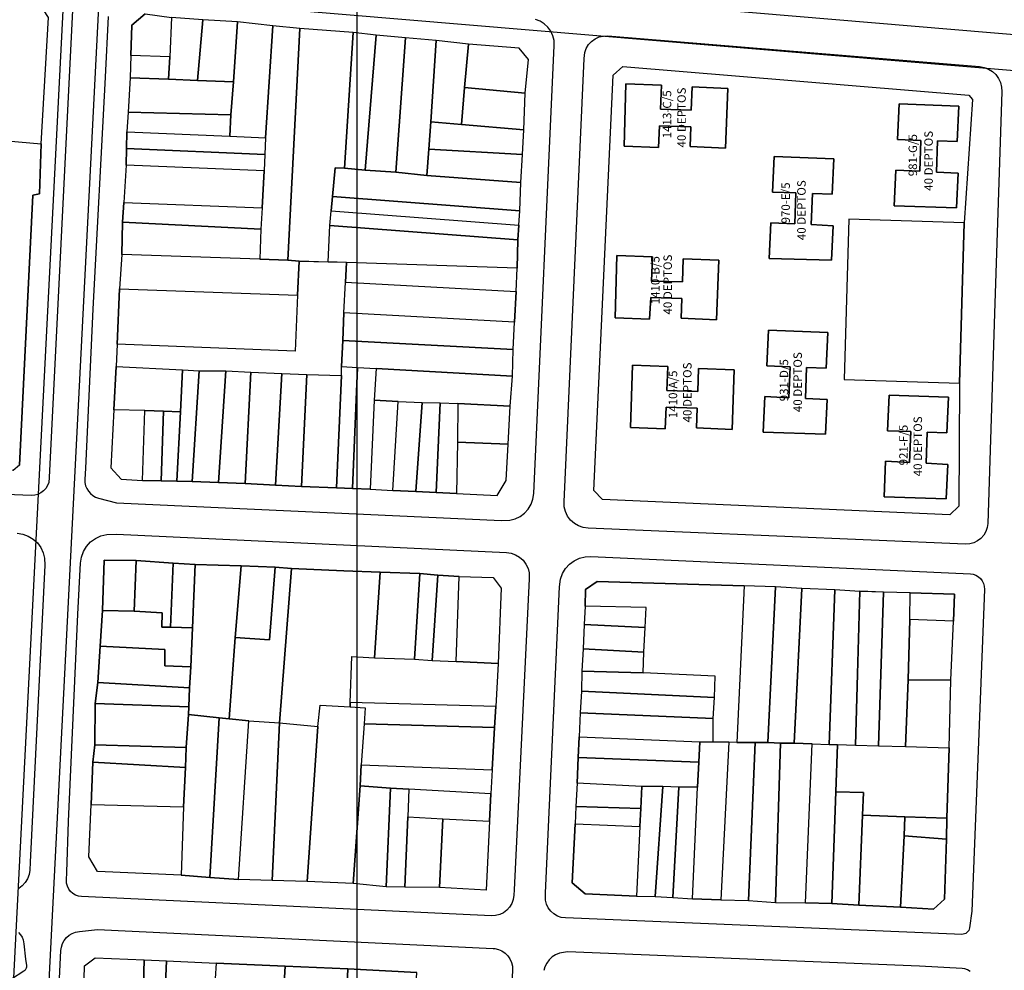
# Model space of a CAD drawing. Extents: x 360275 to 392392, y 7748301 to 7762241.
# Drawn here: x 380756 to 380977, y 7758382 to 7758595 of the extents above; entities that cross this region are included whole.
import ezdxf
from ezdxf.enums import TextEntityAlignment as Align

# ---------------------------------------------------------------- set-up
doc = ezdxf.new("R2010")
doc.units = 0
doc.header["$MEASUREMENT"] = 0
doc.layers.get('Defpoints').update_dxf_attribs({"linetype": 'CONTINUOUS'})
for name, color, linetype in [('CUADRICULA', 7, 'CONTINUOUS'), ('EDIFICIO_IQUIQUE', 7, 'CONTINUOUS'), ('LINEA_OFICIAL_IQUIQUE', 2, 'CONTINUOUS'), ('NOHABITACIONALES_IQUIQUE', 3, 'CONTINUOUS'), ('PREDIOS_IQUIQUE', 4, 'CONTINUOUS'), ('SOLERA_CERRADA_IQUIQUE', 7, 'CONTINUOUS')]:
    doc.layers.add(name, color=color, linetype=linetype)
doc.styles.get("Standard").update_dxf_attribs({"font": 'txt', "bigfont": 'bigfont.shx'})

msp = doc.modelspace()

# ---------------------------------------------------------------- linework, layer by layer
at = {"layer": 'CUADRICULA', "color": 8, "linetype": 'Continuous'}
msp.add_line((380831.54, 7762090.7), (380831.54, 7756090.7), dxfattribs=at)
at = {"layer": 'Defpoints'}
for points in [[(379698.4, 7758699.07), (379707.02, 7758872.37), (379714.29, 7759009.36), (380026.94, 7758994.22), (380054.1, 7759293.28), (380197.92, 7759283.48), (380211.01, 7759486.13), (380146.9, 7759490.69), (380152.62, 7759559.14), (380056.97, 7759569.03), (380070.6, 7759761.78), (380404.44, 7759739.41), (380418.29, 7759738.48), (381118.48, 7759691.56), (381078.06, 7758583.06), (381035.84, 7758586.84), (380778.83, 7758608.49), (380767.25, 7758609.46), (380688.47, 7758616.1), (380414.49, 7758639.19), (380055.78, 7758668.45), (379698.4, 7758699.06)], [(380405.96, 7757838.14), (380412.05, 7757977.57), (380741.73, 7757972.21), (380773.86, 7758600.88), (381035.15, 7758578.87), (381081.55, 7758574.72), (381132.58, 7758570.15), (381501.91, 7758540.7), (381498.61, 7758463.24), (381289.64, 7758469.89), (381286.59, 7758373.9), (381176.38, 7758378.52), (381168.9, 7758172.2), (381063.26, 7758177.74), (381060.8, 7758084.47), (380956.71, 7758088.6), (380949.03, 7757876.73), (380728.91, 7757878.05), (380726.72, 7757829.78), (380511.4, 7757836.08), (380405.96, 7757838.14)]]:
    msp.add_lwpolyline(points, dxfattribs=at)
msp.add_lwpolyline([(379696.14, 7758095.4, 0.059149), (379683.72, 7758132.54, -0.053058), (379679.56, 7758175.41), (379688.82, 7758443.61), (379693.08, 7758566.98), (379697.79, 7758684.61), (379698.06, 7758690.93), (380055.11, 7758660.47), (380413.83, 7758631.22), (380687.8, 7758608.12, 0.00002), (380687.8, 7758608.12), (380765.88, 7758601.55), (380734.14, 7757980.34)], format="xyb", dxfattribs=at)
at = {"layer": 'EDIFICIO_IQUIQUE'}
for points in [[(380899.58, 7758574.92), (380906.51, 7758574.69), (380906.68, 7758579.91), (380914.67, 7758579.56), (380914.2, 7758566.23), (380906.25, 7758566.58), (380906.39, 7758570.99), (380899.41, 7758571.22), (380899.17, 7758566.33), (380891.44, 7758566.68), (380891.85, 7758580.65), (380899.84, 7758580.29)], [(380957.75, 7758561.02), (380957.99, 7758567.95), (380952.77, 7758568.13), (380953.14, 7758576.12), (380966.46, 7758575.62), (380966.11, 7758567.67), (380961.69, 7758567.82), (380961.45, 7758560.84), (380966.33, 7758560.59), (380965.98, 7758552.86), (380952, 7758553.29), (380952.38, 7758561.29)], [(380929.71, 7758549.24), (380929.95, 7758556.17), (380924.73, 7758556.35), (380925.11, 7758564.34), (380938.43, 7758563.84), (380938.07, 7758555.89), (380933.66, 7758556.04), (380933.41, 7758549.06), (380938.3, 7758548.81), (380937.94, 7758541.08), (380923.97, 7758541.51), (380924.34, 7758549.5)], [(380897.58, 7758536.43), (380904.51, 7758536.21), (380904.68, 7758541.43), (380912.68, 7758541.07), (380912.2, 7758527.75), (380904.25, 7758528.09), (380904.39, 7758532.5), (380897.41, 7758532.73), (380897.17, 7758527.85), (380889.44, 7758528.19), (380889.85, 7758542.16), (380897.84, 7758541.81)], [(380928.4, 7758510.28), (380928.64, 7758517.21), (380923.42, 7758517.39), (380923.79, 7758525.38), (380937.12, 7758524.88), (380936.76, 7758516.93), (380932.34, 7758517.08), (380932.1, 7758510.09), (380936.99, 7758509.85), (380936.63, 7758502.12), (380922.66, 7758502.55), (380923.03, 7758510.54)], [(380901.04, 7758511.87), (380907.97, 7758511.64), (380908.14, 7758516.86), (380916.13, 7758516.51), (380915.66, 7758503.18), (380907.7, 7758503.52), (380907.85, 7758507.94), (380900.86, 7758508.17), (380900.63, 7758503.28), (380892.9, 7758503.63), (380893.3, 7758517.6), (380901.29, 7758517.24)], [(380955.45, 7758495.76), (380955.69, 7758502.69), (380950.47, 7758502.87), (380950.84, 7758510.87), (380964.17, 7758510.37), (380963.81, 7758502.41), (380959.39, 7758502.57), (380959.15, 7758495.58), (380964.04, 7758495.34), (380963.68, 7758487.61), (380949.71, 7758488.04), (380950.08, 7758496.03)]]:
    msp.add_lwpolyline(points, close=True, dxfattribs=at)
at = {"layer": 'LINEA_OFICIAL_IQUIQUE'}
for points in [[(380755.9, 7758495.19), (380758.9, 7758555.69), (380760.4, 7758555.99), (380760.8, 7758567.19), (380762.4, 7758595.49), (380761.3, 7758597.19), (380759, 7758597.79), (380747.7, 7758598.69)], [(380784.1, 7758596.29), (380781.1, 7758593.79), (380780.9, 7758586.99), (380780.7, 7758581.99), (380780.3, 7758574.29), (380780, 7758569.89), (380779.9, 7758566.14), (380779.8, 7758562.39), (380779.3, 7758553.99), (380779, 7758549.59), (380778.9, 7758542.39), (380778.31, 7758534.69), (380778.31, 7758534.69), (380777.8, 7758522.28), (380777.6, 7758517.29), (380777.1, 7758507.59), (380776.4, 7758494.59), (380778.7, 7758491.99), (380783.5, 7758491.69), (380787.71, 7758491.63), (380791.2, 7758491.59), (380794.6, 7758491.49), (380800.5, 7758491.29), (380806.5, 7758491.09), (380813.31, 7758490.67), (380819.11, 7758490.39), (380826.97, 7758490.06), (380830.57, 7758489.93), (380834.5, 7758489.79), (380839.62, 7758489.52), (380844.73, 7758489.26), (380849.32, 7758489.02), (380853.9, 7758488.79), (380863, 7758488.39), (380865, 7758491.69), (380865.5, 7758499.89), (380865.9, 7758508.39), (380866.4, 7758515.09), (380866.6, 7758521.09), (380866.9, 7758527.19), (380867.25, 7758534.08), (380867.5, 7758539.29), (380867.6, 7758545.69), (380867.85, 7758548.94), (380868.1, 7758552.19), (380868.3, 7758558.49), (380868.7, 7758564.79), (380869, 7758570.29), (380869.3, 7758578.49), (380870, 7758586.09), (380867.9, 7758588.59), (380856.6, 7758589.49), (380849.3, 7758590.29), (380842.48, 7758590.91), (380835.9, 7758591.49), (380830.7, 7758592.09), (380818.8, 7758592.99), (380812.7, 7758593.59), (380804.8, 7758594.49), (380797, 7758594.99), (380790, 7758595.49)], [(380770.2, 7758371.09), (380770.5, 7758382.99), (380772.9, 7758384.79), (380783.9, 7758384.29), (380788.89, 7758384.07), (380800, 7758383.59), (380815.49, 7758382.9), (380829.5, 7758382.29), (380845, 7758381.49)]]:
    msp.add_lwpolyline(points, dxfattribs=at)
for points in [[(380884.63, 7758489.47), (380889.02, 7758582.58), (380891.14, 7758584.52), (380968.69, 7758578.09), (380969.57, 7758577.07), (380967.71, 7758549.43), (380966.62, 7758513.51), (380966.51, 7758485.94), (380964.46, 7758484.02), (380886.62, 7758487.44), (380884.63, 7758489.47)], [(380906.68, 7758579.91), (380906.51, 7758574.69), (380899.58, 7758574.92), (380899.84, 7758580.29), (380891.85, 7758580.65), (380891.44, 7758566.68), (380899.17, 7758566.33), (380899.41, 7758571.22), (380906.39, 7758570.99), (380906.25, 7758566.58), (380914.2, 7758566.23), (380914.67, 7758579.56)], [(380953.14, 7758576.12), (380952.77, 7758568.13), (380957.99, 7758567.95), (380957.75, 7758561.02), (380952.38, 7758561.29), (380952, 7758553.29), (380965.98, 7758552.86), (380966.33, 7758560.59), (380961.45, 7758560.84), (380961.69, 7758567.82), (380966.11, 7758567.67), (380966.46, 7758575.62)], [(380925.11, 7758564.34), (380924.73, 7758556.35), (380929.95, 7758556.17), (380929.71, 7758549.24), (380924.34, 7758549.5), (380923.97, 7758541.51), (380937.94, 7758541.08), (380938.3, 7758548.81), (380933.41, 7758549.06), (380933.66, 7758556.04), (380938.07, 7758555.89), (380938.43, 7758563.84)], [(380904.68, 7758541.43), (380904.51, 7758536.21), (380897.58, 7758536.43), (380897.84, 7758541.81), (380889.85, 7758542.16), (380889.44, 7758528.19), (380897.17, 7758527.85), (380897.41, 7758532.73), (380904.39, 7758532.5), (380904.25, 7758528.09), (380912.2, 7758527.75), (380912.68, 7758541.07)], [(380923.79, 7758525.38), (380923.42, 7758517.39), (380928.64, 7758517.21), (380928.4, 7758510.28), (380923.03, 7758510.54), (380922.66, 7758502.55), (380936.63, 7758502.12), (380936.99, 7758509.85), (380932.1, 7758510.09), (380932.34, 7758517.08), (380936.76, 7758516.93), (380937.12, 7758524.88)], [(380908.14, 7758516.86), (380907.97, 7758511.64), (380901.04, 7758511.87), (380901.29, 7758517.24), (380893.3, 7758517.6), (380892.9, 7758503.63), (380900.63, 7758503.28), (380900.86, 7758508.17), (380907.85, 7758507.94), (380907.7, 7758503.52), (380915.66, 7758503.18), (380916.13, 7758516.51)], [(380950.84, 7758510.87), (380950.47, 7758502.87), (380955.69, 7758502.69), (380955.45, 7758495.76), (380950.08, 7758496.03), (380949.71, 7758488.04), (380963.68, 7758487.61), (380964.04, 7758495.34), (380959.15, 7758495.58), (380959.39, 7758502.57), (380963.81, 7758502.41), (380964.17, 7758510.37)], [(380805, 7758402.29), (380798.6, 7758402.79), (380792.2, 7758403.29), (380773.4, 7758404.09), (380771.5, 7758407.39), (380772, 7758419.09), (380772.4, 7758428.59), (380772.8, 7758432.49), (380772.9, 7758441.79), (380773.5, 7758446.49), (380774, 7758454.59), (380774.5, 7758462.59), (380774.9, 7758473.89), (380782.1, 7758473.79), (380790.4, 7758473.19), (380795.3, 7758472.89), (380805.6, 7758472.58), (380813.2, 7758472.28), (380816.9, 7758471.98), (380828.6, 7758471.48), (380836.8, 7758471.18), (380845.7, 7758470.88), (380849.7, 7758470.49), (380854.5, 7758470.18), (380862.1, 7758469.99), (380863.9, 7758467.59), (380863.2, 7758450.69), (380862.69, 7758441.08), (380862.4, 7758436.39), (380861.9, 7758426.89), (380861.6, 7758421.49), (380861.3, 7758415.39), (380860.5, 7758399.89), (380850.1, 7758400.49), (380842.3, 7758400.59), (380838.1, 7758400.69), (380830.7, 7758401.39), (380820.4, 7758401.89), (380812.6, 7758402.09), (380805, 7758402.29)], [(380885.4, 7758469.09), (380882.8, 7758467.29), (380882.71, 7758463.58), (380882.53, 7758459.48), (380882.3, 7758453.99), (380882, 7758448.99), (380881.9, 7758444.49), (380881.6, 7758439.69), (380881.4, 7758434.29), (380881.18, 7758429.69), (380880.9, 7758423.89), (380880.6, 7758418.69), (380880.5, 7758414.79), (380879.8, 7758401.59), (380882.7, 7758399.09), (380894.2, 7758398.59), (380898.4, 7758398.49), (380902.4, 7758398.29), (380906.8, 7758397.99), (380913.1, 7758397.79), (380919.3, 7758397.59), (380925.4, 7758397.19), (380932.1, 7758397.09), (380937.99, 7758396.95), (380944.1, 7758396.59), (380953.39, 7758396.11), (380960.8, 7758395.69), (380963.3, 7758397.89), (380963.7, 7758411.39), (380963.8, 7758416.09), (380964.3, 7758431.79), (380964.7, 7758446.99), (380965.31, 7758460.19), (380965.5, 7758466.29), (380955.6, 7758466.59), (380949.6, 7758466.69), (380944.3, 7758466.88), (380938.7, 7758467.19), (380931.3, 7758467.49), (380925.4, 7758467.89), (380918.4, 7758468.09), (380885.4, 7758469.09)]]:
    msp.add_lwpolyline(points, close=True, dxfattribs=at)
at = {"layer": 'NOHABITACIONALES_IQUIQUE'}
msp.add_lwpolyline([(380941.86, 7758550.25), (380940.78, 7758514.34), (380966.62, 7758513.51), (380967.71, 7758549.43)], close=True, dxfattribs=at)
at = {"layer": 'PREDIOS_IQUIQUE'}
for points in [[(380740.9, 7758599.19), (380739.9, 7758585.89), (380738.68, 7758569.12), (380760.8, 7758567.19), (380762.4, 7758595.49), (380761.3, 7758597.19), (380759, 7758597.79), (380747.7, 7758598.69), (380740.9, 7758599.19)], [(380884.63, 7758489.47), (380889.02, 7758582.58), (380891.14, 7758584.52), (380968.69, 7758578.09), (380969.57, 7758577.07), (380967.71, 7758549.43), (380966.62, 7758513.51), (380966.51, 7758485.94), (380964.46, 7758484.02), (380886.62, 7758487.44), (380884.63, 7758489.47)], [(380906.68, 7758579.91), (380906.51, 7758574.69), (380899.58, 7758574.92), (380899.84, 7758580.29), (380891.85, 7758580.65), (380891.44, 7758566.68), (380899.17, 7758566.33), (380899.41, 7758571.22), (380906.39, 7758570.99), (380906.25, 7758566.58), (380914.2, 7758566.23), (380914.67, 7758579.56)], [(380953.14, 7758576.12), (380952.77, 7758568.13), (380957.99, 7758567.95), (380957.75, 7758561.02), (380952.38, 7758561.29), (380952, 7758553.29), (380965.98, 7758552.86), (380966.33, 7758560.59), (380961.45, 7758560.84), (380961.69, 7758567.82), (380966.11, 7758567.67), (380966.46, 7758575.62)], [(380780, 7758569.89), (380803.1, 7758568.89), (380811.1, 7758568.49), (380810.95, 7758564.79), (380779.9, 7758566.14), (380780, 7758569.89)], [(380779.8, 7758562.39), (380779.9, 7758566.14), (380810.95, 7758564.79), (380810.8, 7758561.09), (380779.8, 7758562.39)], [(380925.11, 7758564.34), (380924.73, 7758556.35), (380929.95, 7758556.17), (380929.71, 7758549.24), (380924.34, 7758549.5), (380923.97, 7758541.51), (380937.94, 7758541.08), (380938.3, 7758548.81), (380933.41, 7758549.06), (380933.66, 7758556.04), (380938.07, 7758555.89), (380938.43, 7758563.84)], [(380868.1, 7758552.19), (380826.1, 7758555.39), (380825.8, 7758552.14), (380867.85, 7758548.94), (380868.1, 7758552.19)], [(380867.6, 7758545.69), (380825.5, 7758548.89), (380825.8, 7758552.14), (380867.85, 7758548.94), (380867.6, 7758545.69)], [(380904.68, 7758541.43), (380904.51, 7758536.21), (380897.58, 7758536.43), (380897.84, 7758541.81), (380889.85, 7758542.16), (380889.44, 7758528.19), (380897.17, 7758527.85), (380897.41, 7758532.73), (380904.39, 7758532.5), (380904.25, 7758528.09), (380912.2, 7758527.75), (380912.68, 7758541.07)], [(380867.5, 7758539.29), (380829.2, 7758540.59), (380828.97, 7758536.18), (380867.25, 7758534.08), (380867.5, 7758539.29)], [(380866.9, 7758527.19), (380828.6, 7758529.29), (380828.97, 7758536.18), (380867.25, 7758534.08), (380866.9, 7758527.19)], [(380778.31, 7758534.69), (380818.21, 7758533.29), (380817.71, 7758520.7), (380777.8, 7758522.28), (380778.31, 7758534.69)], [(380923.79, 7758525.38), (380923.42, 7758517.39), (380928.64, 7758517.21), (380928.4, 7758510.28), (380923.03, 7758510.54), (380922.66, 7758502.55), (380936.63, 7758502.12), (380936.99, 7758509.85), (380932.1, 7758510.09), (380932.34, 7758517.08), (380936.76, 7758516.93), (380937.12, 7758524.88)], [(380826.97, 7758490.06), (380828.1, 7758515.29), (380828.09, 7758517.28), (380831.68, 7758517.06), (380830.57, 7758489.93), (380826.97, 7758490.06)], [(380830.57, 7758489.93), (380831.68, 7758517.06), (380835.9, 7758516.79), (380835.44, 7758509.69), (380834.5, 7758489.79), (380830.57, 7758489.93)], [(380908.14, 7758516.86), (380907.97, 7758511.64), (380901.04, 7758511.87), (380901.29, 7758517.24), (380893.3, 7758517.6), (380892.9, 7758503.63), (380900.63, 7758503.28), (380900.86, 7758508.17), (380907.85, 7758507.94), (380907.7, 7758503.52), (380915.66, 7758503.18), (380916.13, 7758516.51)], [(380834.5, 7758489.79), (380839.62, 7758489.52), (380840.82, 7758509.46), (380835.44, 7758509.69), (380834.5, 7758489.79)], [(380839.62, 7758489.52), (380840.82, 7758509.46), (380846.2, 7758509.24), (380844.73, 7758489.26), (380839.62, 7758489.52)], [(380846.2, 7758509.24), (380850.2, 7758509.11), (380849.32, 7758489.02), (380844.73, 7758489.26), (380846.2, 7758509.24)], [(380849.32, 7758489.02), (380850.2, 7758509.11), (380854.2, 7758508.99), (380854.1, 7758500.29), (380853.9, 7758488.79), (380849.32, 7758489.02)], [(380950.84, 7758510.87), (380950.47, 7758502.87), (380955.69, 7758502.69), (380955.45, 7758495.76), (380950.08, 7758496.03), (380949.71, 7758488.04), (380963.68, 7758487.61), (380964.04, 7758495.34), (380959.15, 7758495.58), (380959.39, 7758502.57), (380963.81, 7758502.41), (380964.17, 7758510.37)], [(380783.5, 7758491.69), (380784, 7758507.39), (380777.1, 7758507.59), (380776.4, 7758494.59), (380778.7, 7758491.99), (380783.5, 7758491.69)], [(380783.5, 7758491.69), (380784, 7758507.39), (380788.2, 7758507.23), (380787.71, 7758491.63), (380783.5, 7758491.69)], [(380787.71, 7758491.63), (380788.2, 7758507.23), (380792, 7758507.09), (380791.2, 7758491.59), (380787.71, 7758491.63)], [(380816.9, 7758471.98), (380814.2, 7758437.39), (380822.8, 7758436.59), (380823.3, 7758441.39), (380830.03, 7758441.04), (380830.07, 7758441.97), (380830.43, 7758452.25), (380835.5, 7758451.99), (380836.8, 7758471.19), (380828.6, 7758471.48), (380816.9, 7758471.98)], [(380918.4, 7758468.09), (380916.74, 7758433.01), (380914.9, 7758433.07), (380911.39, 7758433.16), (380911.45, 7758438.39), (380911.7, 7758443.09), (380911.9, 7758447.86), (380895.7, 7758448.59), (380895.9, 7758453.29), (380896.18, 7758458.78), (380896.4, 7758463.29), (380882.71, 7758463.58), (380882.8, 7758467.29), (380885.4, 7758469.09), (380918.4, 7758468.09)], [(380882.53, 7758459.48), (380896.18, 7758458.78), (380896.4, 7758463.29), (380882.7, 7758463.59), (380882.53, 7758459.48)], [(380882.3, 7758453.99), (380895.9, 7758453.29), (380896.18, 7758458.78), (380882.53, 7758459.48), (380882.3, 7758453.99)], [(380862.69, 7758441.08), (380830.07, 7758441.97), (380830.43, 7758452.25), (380835.5, 7758451.99), (380844.5, 7758451.69), (380848.4, 7758451.39), (380853.8, 7758451.19), (380863.2, 7758450.69), (380862.69, 7758441.08)], [(380862.69, 7758441.08), (380830.07, 7758441.97), (380830.03, 7758441.04), (380833.4, 7758440.79), (380833.2, 7758437.19), (380862.4, 7758436.39), (380862.69, 7758441.08)], [(380792.2, 7758403.29), (380798.6, 7758402.79), (380800.68, 7758438.53), (380793.8, 7758439.29), (380793.3, 7758431.89), (380793.1, 7758427.39), (380792.7, 7758418.59), (380792.2, 7758403.29)], [(380805, 7758402.29), (380807.3, 7758437.89), (380802.9, 7758438.29), (380800.68, 7758438.53), (380798.6, 7758402.79), (380805, 7758402.29)], [(380881.4, 7758434.29), (380908.4, 7758433.19), (380908.18, 7758428.59), (380881.18, 7758429.69), (380881.4, 7758434.29)], [(380881.18, 7758429.69), (380908.18, 7758428.59), (380907.9, 7758422.99), (380903.7, 7758422.99), (380900.1, 7758423.19), (380895.4, 7758423.19), (380880.9, 7758423.89), (380881.18, 7758429.69)], [(380850.1, 7758400.49), (380850.83, 7758415.93), (380861.3, 7758415.39), (380860.5, 7758399.89), (380850.1, 7758400.49)], [(380880.5, 7758414.79), (380895, 7758414.19), (380894.2, 7758398.59), (380882.7, 7758399.09), (380879.8, 7758401.59), (380880.5, 7758414.79)], [(380788.89, 7758384.07), (380788.29, 7758370.34), (380783.5, 7758370.59), (380783.9, 7758384.29), (380788.89, 7758384.07)], [(380800, 7758383.59), (380799.11, 7758369.79), (380788.29, 7758370.34), (380788.89, 7758384.07), (380800, 7758383.59)], [(380800, 7758383.59), (380799.11, 7758369.79), (380798.53, 7758357.92), (380814.02, 7758357.35), (380815.49, 7758382.9), (380800, 7758383.59)], [(380815.49, 7758382.9), (380814.02, 7758357.35), (380818.5, 7758357.19), (380828.4, 7758356.79), (380829.5, 7758382.29), (380815.49, 7758382.9)]]:
    msp.add_lwpolyline(points, close=True, dxfattribs=at)
at = {"layer": 'PREDIOS_IQUIQUE', "linetype": 'Continuous'}
for points in [[(380780.9, 7758586.99), (380781.1, 7758593.79), (380784.1, 7758596.29), (380790, 7758595.49), (380789.6, 7758586.69), (380780.9, 7758586.99)], [(380790, 7758595.49), (380789.6, 7758586.69), (380789.3, 7758581.69), (380795.8, 7758581.39), (380797, 7758594.99), (380790, 7758595.49)], [(380797, 7758594.99), (380795.8, 7758581.39), (380803.9, 7758581.09), (380804.8, 7758594.49), (380797, 7758594.99)], [(380804.8, 7758594.49), (380803.9, 7758581.09), (380803.3, 7758573.69), (380803.1, 7758568.89), (380811.1, 7758568.49), (380812.7, 7758593.59), (380804.8, 7758594.49)], [(380812.7, 7758593.59), (380811.1, 7758568.49), (380810.95, 7758564.79), (380810.8, 7758561.09), (380810.3, 7758552.79), (380810.03, 7758548.08), (380809.8, 7758541.29), (380816.1, 7758541.1), (380818.8, 7758592.99), (380812.7, 7758593.59)], [(380818.8, 7758592.99), (380816.1, 7758541.1), (380818.6, 7758540.9), (380825.1, 7758540.69), (380825.5, 7758548.89), (380825.8, 7758552.14), (380826.1, 7758555.39), (380826.67, 7758561.81), (380828.8, 7758561.69), (380830.7, 7758592.09), (380818.8, 7758592.99)], [(380830.7, 7758592.09), (380828.8, 7758561.69), (380833.4, 7758561.29), (380835.9, 7758591.49), (380830.7, 7758592.09)], [(380835.9, 7758591.49), (380833.4, 7758561.29), (380840.3, 7758560.79), (380842.48, 7758590.91), (380835.9, 7758591.49)], [(380842.48, 7758590.91), (380840.3, 7758560.79), (380847.2, 7758560.09), (380847.7, 7758565.99), (380848.1, 7758572.09), (380849.3, 7758590.29), (380842.48, 7758590.91)], [(380849.3, 7758590.29), (380848.1, 7758572.09), (380855, 7758571.49), (380855.7, 7758579.79), (380856.6, 7758589.49), (380849.3, 7758590.29)], [(380856.6, 7758589.49), (380855.7, 7758579.79), (380869.3, 7758578.49), (380870, 7758586.09), (380867.9, 7758588.59), (380856.6, 7758589.49)], [(380780.7, 7758581.99), (380789.3, 7758581.69), (380789.6, 7758586.69), (380780.9, 7758586.99), (380780.7, 7758581.99)], [(380780.3, 7758574.29), (380803.3, 7758573.69), (380803.9, 7758581.09), (380795.8, 7758581.39), (380789.3, 7758581.69), (380780.7, 7758581.99), (380780.3, 7758574.29)], [(380869.3, 7758578.49), (380855.7, 7758579.79), (380855, 7758571.49), (380869, 7758570.29), (380869.3, 7758578.49)], [(380780, 7758569.89), (380803.1, 7758568.89), (380803.3, 7758573.69), (380780.3, 7758574.29), (380780, 7758569.89)], [(380869, 7758570.29), (380855, 7758571.49), (380848.1, 7758572.09), (380847.7, 7758565.99), (380868.7, 7758564.79), (380869, 7758570.29)], [(380731.7, 7758559.49), (380732.4, 7758569.69), (380738.68, 7758569.12), (380760.8, 7758567.19), (380760.4, 7758555.99), (380758.9, 7758555.69), (380755.9, 7758495.19), (380754.5, 7758493.99), (380701.6, 7758495.99), (380703, 7758526.79), (380690, 7758527.39), (380690.3, 7758532.19), (380690.6, 7758539.39), (380691, 7758544.49), (380691.3, 7758549.59), (380691.6, 7758555.49), (380692, 7758563.09), (380696, 7758562.82), (380699.79, 7758562.56), (380706.98, 7758562.02), (380711.5, 7758561.59), (380716.7, 7758560.99), (380731.7, 7758559.49)], [(380868.7, 7758564.79), (380847.7, 7758565.99), (380847.2, 7758560.09), (380868.3, 7758558.49), (380868.7, 7758564.79)], [(380779.3, 7758553.99), (380810.3, 7758552.79), (380810.8, 7758561.09), (380779.8, 7758562.39), (380779.3, 7758553.99)], [(380868.3, 7758558.49), (380847.2, 7758560.09), (380840.3, 7758560.79), (380833.4, 7758561.29), (380828.8, 7758561.69), (380826.67, 7758561.81), (380826.1, 7758555.39), (380868.1, 7758552.19), (380868.3, 7758558.49)], [(380779.3, 7758553.99), (380810.3, 7758552.79), (380810.03, 7758548.08), (380779, 7758549.59), (380779.3, 7758553.99)], [(380779, 7758549.59), (380810.03, 7758548.08), (380809.8, 7758541.29), (380778.9, 7758542.39), (380779, 7758549.59)], [(380867.5, 7758539.29), (380829.2, 7758540.59), (380825.1, 7758540.69), (380825.5, 7758548.89), (380867.6, 7758545.69), (380867.5, 7758539.29)], [(380778.31, 7758534.69), (380818.21, 7758533.29), (380818.6, 7758540.9), (380816.1, 7758541.1), (380809.81, 7758541.29), (380778.9, 7758542.39), (380778.31, 7758534.69)], [(380777.6, 7758517.29), (380792.5, 7758516.49), (380796.2, 7758516.28), (380802.2, 7758516.29), (380807.8, 7758515.99), (380814.7, 7758515.69), (380820.3, 7758515.49), (380828.1, 7758515.29), (380828.09, 7758517.28), (380828.4, 7758523.09), (380828.6, 7758529.29), (380828.97, 7758536.18), (380829.2, 7758540.59), (380825.11, 7758540.68), (380818.6, 7758540.9), (380818.21, 7758533.29), (380817.71, 7758520.7), (380777.8, 7758522.28), (380777.6, 7758517.29)], [(380866.9, 7758527.19), (380828.6, 7758529.29), (380828.4, 7758523.09), (380866.6, 7758521.09), (380866.9, 7758527.19)], [(380866.6, 7758521.09), (380828.4, 7758523.09), (380828.09, 7758517.28), (380831.68, 7758517.06), (380835.9, 7758516.79), (380866.4, 7758515.09), (380866.6, 7758521.09)], [(380777.6, 7758517.29), (380792.5, 7758516.49), (380792, 7758507.09), (380788.2, 7758507.23), (380784, 7758507.39), (380777.1, 7758507.59), (380777.6, 7758517.29)], [(380791.2, 7758491.59), (380792, 7758507.09), (380792.5, 7758516.49), (380796.2, 7758516.28), (380794.6, 7758491.49), (380791.2, 7758491.59)], [(380794.6, 7758491.49), (380796.2, 7758516.28), (380802.2, 7758516.29), (380800.5, 7758491.29), (380794.6, 7758491.49)], [(380800.5, 7758491.29), (380802.2, 7758516.29), (380807.8, 7758515.99), (380806.5, 7758491.09), (380800.5, 7758491.29)], [(380806.5, 7758491.09), (380807.8, 7758515.99), (380814.7, 7758515.69), (380813.31, 7758490.67), (380806.5, 7758491.09)], [(380813.31, 7758490.67), (380814.7, 7758515.69), (380820.3, 7758515.49), (380819.11, 7758490.39), (380813.31, 7758490.67)], [(380819.11, 7758490.39), (380820.3, 7758515.49), (380828.1, 7758515.29), (380826.97, 7758490.06), (380819.11, 7758490.39)], [(380866.4, 7758515.09), (380835.9, 7758516.79), (380835.44, 7758509.69), (380840.82, 7758509.46), (380846.2, 7758509.24), (380850.2, 7758509.11), (380854.2, 7758508.99), (380865.9, 7758508.39), (380866.4, 7758515.09)], [(380865.9, 7758508.39), (380854.2, 7758508.99), (380854.1, 7758500.29), (380865.5, 7758499.89), (380865.9, 7758508.39)], [(380853.9, 7758488.79), (380863, 7758488.39), (380865, 7758491.69), (380865.5, 7758499.89), (380854.1, 7758500.29), (380853.9, 7758488.79)], [(380774.9, 7758473.89), (380774.5, 7758462.59), (380781.61, 7758462.48), (380782.1, 7758473.79), (380774.9, 7758473.89)], [(380782.1, 7758473.79), (380781.61, 7758462.48), (380787.9, 7758462.08), (380787.85, 7758458.89), (380789.77, 7758458.88), (380790.4, 7758473.18), (380782.1, 7758473.79)], [(380790.4, 7758473.19), (380789.77, 7758458.88), (380794.71, 7758458.69), (380795.3, 7758472.88), (380790.4, 7758473.19)], [(380795.3, 7758472.89), (380794.71, 7758458.69), (380794.31, 7758449.99), (380794.01, 7758445.29), (380793.85, 7758440.99), (380793.8, 7758439.29), (380800.68, 7758438.53), (380802.9, 7758438.29), (380804.3, 7758456.58), (380805.6, 7758472.58), (380795.3, 7758472.89)], [(380813.2, 7758472.29), (380812, 7758455.99), (380804.3, 7758456.58), (380802.9, 7758438.29), (380807.3, 7758437.89), (380814.2, 7758437.39), (380816.9, 7758471.98), (380813.2, 7758472.29)], [(380805.6, 7758472.59), (380804.3, 7758456.58), (380812, 7758455.99), (380813.2, 7758472.28), (380805.6, 7758472.59)], [(380836.8, 7758471.19), (380835.5, 7758451.99), (380844.5, 7758451.69), (380845.7, 7758470.88), (380836.8, 7758471.19)], [(380845.7, 7758470.89), (380844.5, 7758451.69), (380848.4, 7758451.39), (380849.7, 7758470.48), (380845.7, 7758470.89)], [(380849.7, 7758470.49), (380848.4, 7758451.39), (380853.8, 7758451.19), (380854.5, 7758470.18), (380849.7, 7758470.49)], [(380863.2, 7758450.69), (380853.8, 7758451.19), (380854.5, 7758470.18), (380862.1, 7758469.99), (380863.9, 7758467.59), (380863.2, 7758450.69)], [(380918.4, 7758468.09), (380916.74, 7758433.01), (380920.8, 7758432.99), (380923.7, 7758432.99), (380925.4, 7758467.89), (380918.4, 7758468.09)], [(380925.4, 7758467.89), (380923.7, 7758432.99), (380926.5, 7758432.89), (380929.6, 7758432.89), (380931.3, 7758467.49), (380925.4, 7758467.89)], [(380931.3, 7758467.49), (380929.6, 7758432.89), (380933.6, 7758432.69), (380937.4, 7758432.59), (380938.7, 7758467.19), (380931.3, 7758467.49)], [(380938.7, 7758467.19), (380937.4, 7758432.59), (380939.3, 7758432.59), (380943.3, 7758432.39), (380944.3, 7758466.88), (380938.7, 7758467.19)], [(380944.3, 7758466.89), (380943.3, 7758432.39), (380948.5, 7758432.26), (380949.6, 7758466.69), (380944.3, 7758466.89)], [(380949.6, 7758466.69), (380948.5, 7758432.26), (380954.5, 7758432.09), (380955.1, 7758447.09), (380955.5, 7758460.58), (380955.6, 7758466.59), (380949.6, 7758466.69)], [(380955.6, 7758466.59), (380965.5, 7758466.29), (380965.31, 7758460.19), (380955.5, 7758460.58), (380955.6, 7758466.59)], [(380774, 7758454.59), (380788.5, 7758453.89), (380788.47, 7758450.22), (380794.3, 7758449.99), (380794.71, 7758458.69), (380789.77, 7758458.88), (380787.85, 7758458.89), (380787.9, 7758462.08), (380781.61, 7758462.48), (380774.5, 7758462.58), (380774, 7758454.59)], [(380965.3, 7758460.19), (380955.5, 7758460.58), (380955.1, 7758447.09), (380964.7, 7758446.99), (380965.3, 7758460.19)], [(380773.5, 7758446.49), (380794.01, 7758445.29), (380794.3, 7758449.99), (380788.47, 7758450.22), (380788.5, 7758453.89), (380774, 7758454.59), (380773.5, 7758446.49)], [(380882, 7758448.99), (380895.7, 7758448.59), (380895.9, 7758453.29), (380882.3, 7758453.99), (380882, 7758448.99)], [(380881.9, 7758444.49), (380911.7, 7758443.09), (380911.9, 7758447.86), (380895.7, 7758448.59), (380882, 7758448.99), (380881.9, 7758444.49)], [(380964.7, 7758446.99), (380955.1, 7758447.09), (380954.5, 7758432.09), (380964.3, 7758431.79), (380964.7, 7758446.99)], [(380772.9, 7758441.79), (380793.85, 7758440.99), (380794.01, 7758445.29), (380773.5, 7758446.49), (380772.9, 7758441.79)], [(380881.6, 7758439.69), (380911.45, 7758438.39), (380911.7, 7758443.09), (380881.9, 7758444.49), (380881.6, 7758439.69)], [(380772.8, 7758432.49), (380793.3, 7758431.89), (380793.8, 7758439.29), (380793.85, 7758440.99), (380772.9, 7758441.79), (380772.8, 7758432.49)], [(380820.41, 7758401.89), (380822.8, 7758436.59), (380823.3, 7758441.39), (380830.03, 7758441.04), (380833.4, 7758440.79), (380833.2, 7758437.19), (380832.5, 7758427.99), (380832.3, 7758423.29), (380830.7, 7758401.39), (380820.41, 7758401.89)], [(380881.4, 7758434.29), (380908.4, 7758433.19), (380911.39, 7758433.16), (380911.45, 7758438.39), (380881.6, 7758439.69), (380881.4, 7758434.29)], [(380805, 7758402.29), (380807.3, 7758437.89), (380814.2, 7758437.39), (380812.6, 7758402.09), (380805, 7758402.29)], [(380812.6, 7758402.09), (380814.2, 7758437.39), (380822.8, 7758436.59), (380820.41, 7758401.89), (380812.6, 7758402.09)], [(380862.4, 7758436.39), (380833.2, 7758437.19), (380832.5, 7758427.99), (380861.9, 7758426.89), (380862.4, 7758436.39)], [(380772.4, 7758428.59), (380793.1, 7758427.39), (380793.3, 7758431.89), (380772.8, 7758432.49), (380772.4, 7758428.59)], [(380906.8, 7758397.99), (380907.9, 7758422.99), (380908.18, 7758428.59), (380908.4, 7758433.19), (380911.39, 7758433.16), (380914.9, 7758433.07), (380913.1, 7758397.79), (380906.8, 7758397.99)], [(380919.3, 7758397.59), (380920.8, 7758432.99), (380916.74, 7758433.01), (380914.9, 7758433.07), (380913.1, 7758397.79), (380919.3, 7758397.59)], [(380925.4, 7758397.19), (380926.5, 7758432.89), (380923.7, 7758432.99), (380920.8, 7758432.99), (380919.3, 7758397.59), (380925.4, 7758397.19)], [(380932.1, 7758397.09), (380933.6, 7758432.69), (380929.6, 7758432.89), (380926.5, 7758432.89), (380925.4, 7758397.19), (380932.1, 7758397.09)], [(380932.1, 7758397.09), (380933.6, 7758432.69), (380937.4, 7758432.59), (380939.3, 7758432.59), (380938.9, 7758421.99), (380937.99, 7758396.95), (380932.1, 7758397.09)], [(380963.8, 7758416.09), (380954.4, 7758416.39), (380944.89, 7758416.72), (380945.1, 7758421.79), (380938.9, 7758421.99), (380939.3, 7758432.59), (380943.3, 7758432.39), (380948.5, 7758432.26), (380954.5, 7758432.09), (380964.3, 7758431.79), (380963.8, 7758416.09)], [(380772, 7758419.09), (380792.7, 7758418.59), (380793.1, 7758427.39), (380772.4, 7758428.59), (380772, 7758419.09)], [(380861.6, 7758421.49), (380843.2, 7758422.56), (380839.1, 7758422.79), (380832.3, 7758423.29), (380832.5, 7758427.99), (380861.9, 7758426.89), (380861.6, 7758421.49)], [(380830.7, 7758401.39), (380832.3, 7758423.29), (380839.1, 7758422.79), (380838.1, 7758400.69), (380830.7, 7758401.39)], [(380838.1, 7758400.69), (380839.1, 7758422.79), (380843.2, 7758422.56), (380842.95, 7758416.36), (380842.3, 7758400.59), (380838.1, 7758400.69)], [(380880.6, 7758418.69), (380895.2, 7758418.19), (380895.4, 7758423.19), (380880.9, 7758423.89), (380880.6, 7758418.69)], [(380898.4, 7758398.49), (380900.1, 7758423.19), (380895.4, 7758423.19), (380895.2, 7758418.19), (380895, 7758414.19), (380894.2, 7758398.59), (380898.4, 7758398.49)], [(380902.4, 7758398.29), (380903.7, 7758422.99), (380900.1, 7758423.19), (380898.4, 7758398.49), (380902.4, 7758398.29)], [(380906.8, 7758397.99), (380907.9, 7758422.99), (380903.7, 7758422.99), (380902.4, 7758398.29), (380906.8, 7758397.99)], [(380861.6, 7758421.49), (380843.2, 7758422.56), (380842.95, 7758416.36), (380850.83, 7758415.93), (380861.3, 7758415.39), (380861.6, 7758421.49)], [(380937.99, 7758396.95), (380938.9, 7758421.99), (380945.1, 7758421.79), (380944.89, 7758416.72), (380944.1, 7758396.59), (380937.99, 7758396.95)], [(380772, 7758419.09), (380792.7, 7758418.59), (380792.2, 7758403.29), (380773.4, 7758404.09), (380771.5, 7758407.39), (380772, 7758419.09)], [(380880.5, 7758414.79), (380895, 7758414.19), (380895.2, 7758418.19), (380880.6, 7758418.69), (380880.5, 7758414.79)], [(380842.3, 7758400.59), (380842.95, 7758416.36), (380850.83, 7758415.93), (380850.1, 7758400.49), (380842.3, 7758400.59)], [(380944.1, 7758396.59), (380944.89, 7758416.72), (380954.4, 7758416.39), (380954.2, 7758412.09), (380953.39, 7758396.11), (380944.1, 7758396.59)], [(380963.7, 7758411.39), (380954.2, 7758412.09), (380954.4, 7758416.39), (380963.8, 7758416.09), (380963.7, 7758411.39)], [(380953.39, 7758396.11), (380954.2, 7758412.09), (380963.7, 7758411.39), (380963.3, 7758397.89), (380960.8, 7758395.69), (380953.39, 7758396.11)], [(380772.9, 7758384.79), (380783.9, 7758384.29), (380783.5, 7758370.59), (380770.2, 7758371.09), (380770.5, 7758382.99), (380772.9, 7758384.79)], [(380829.5, 7758382.29), (380828.4, 7758356.79), (380843.4, 7758356.19), (380845, 7758381.49), (380829.5, 7758382.29)]]:
    msp.add_lwpolyline(points, close=True, dxfattribs=at)
at = {"layer": 'SOLERA_CERRADA_IQUIQUE'}
for points in [[(380702, 7758608.69), (380762.7, 7758603.89), (380762.7, 7758603.89), (380762.7, 7758603.89), (380763.76, 7758603.7), (380764.76, 7758603.32), (380765.68, 7758602.75), (380766.46, 7758602), (380767.09, 7758601.13), (380767.54, 7758600.16), (380767.8, 7758599.11), (380767.85, 7758598.04), (380767.8, 7758597.09), (380762.6, 7758492.39), (380762.47, 7758491.3), (380762.22, 7758490.59), (380761.84, 7758489.95), (380761.34, 7758489.4), (380760.74, 7758488.95), (380760.07, 7758488.62), (380759.35, 7758488.43), (380758.6, 7758488.39), (380701.3, 7758490.59)], [(380775.8, 7758595.69), (380775.1, 7758582.09), (380772.4, 7758530.09), (380770.7, 7758494.49), (380770.58, 7758491.93), (380770.6, 7758491.24), (380770.75, 7758490.56), (380771, 7758489.92), (380771.36, 7758489.32), (380771.81, 7758488.81), (380772.35, 7758488.37), (380772.95, 7758488.02), (380773.6, 7758487.79), (380777.7, 7758486.69), (380864, 7758482.79), (380865.84, 7758482.83), (380867.04, 7758483.13), (380868.16, 7758483.67), (380869.15, 7758484.41), (380869.98, 7758485.33), (380870.61, 7758486.4), (380871.02, 7758487.56), (380871.2, 7758488.79), (380875.8, 7758589.19), (380875.75, 7758590.3), (380875.48, 7758591.38), (380875.02, 7758592.39), (380874.37, 7758593.29), (380873.56, 7758594.05), (380872.62, 7758594.64), (380871.58, 7758595.05)], [(380755.4, 7758479.89), (380756.67, 7758479.7), (380757.88, 7758479.26), (380758.98, 7758478.61), (380759.93, 7758477.74), (380760.69, 7758476.71), (380761.24, 7758475.55), (380761.55, 7758474.31), (380761.6, 7758472.79), (380758.3, 7758406.19), (380758.21, 7758404.38), (380758.06, 7758403.4), (380757.73, 7758402.47), (380757.22, 7758401.62), (380756.55, 7758400.89), (380755.75, 7758400.29)], [(380755.73, 7758390.43), (380756.16, 7758389.94), (380756.5, 7758389.38), (380756.74, 7758388.77), (380756.9, 7758387.89), (380757.3, 7758384.49), (380757.47, 7758383.01), (380757.48, 7758382.84), (380757.46, 7758382.66), (380757.42, 7758382.48), (380757.36, 7758382.32), (380757.27, 7758382.16), (380757.17, 7758382.02), (380757.04, 7758381.9), (380756.9, 7758381.79), (380754.15, 7758380)], [(380758.9, 7758253.89), (380765.2, 7758386.39), (380765.31, 7758387.18), (380765.56, 7758387.95), (380765.94, 7758388.66), (380766.44, 7758389.29), (380767.04, 7758389.82), (380767.73, 7758390.23), (380768.48, 7758390.52), (380769.4, 7758390.69), (380773.4, 7758391.09), (380862.07, 7758386.89), (380862.44, 7758386.84), (380862.44, 7758386.84), (380863.28, 7758386.65), (380864.06, 7758386.31), (380864.77, 7758385.83), (380865.38, 7758385.23), (380865.86, 7758384.53), (380866.21, 7758383.75), (380866.41, 7758382.92), (380866.45, 7758382.07), (380864.25, 7758333.61)], [(380969.01, 7758381.71), (380968.46, 7758382.05), (380967.84, 7758382.28), (380967.2, 7758382.38), (380957.64, 7758382.86), (380878.75, 7758386.14), (380876.94, 7758385.82), (380876.09, 7758385.46), (380875.32, 7758384.96), (380874.65, 7758384.33), (380874.1, 7758383.6), (380873.7, 7758382.77), (380873.44, 7758381.89)]]:
    msp.add_lwpolyline(points, dxfattribs=at)
for points in [[(380971.15, 7758584.48), (380972.17, 7758584.3), (380973.14, 7758583.93), (380974.01, 7758583.38), (380974.77, 7758582.67), (380975.38, 7758581.84), (380975.83, 7758580.9), (380976.08, 7758579.9), (380976.15, 7758578.87), (380974.48, 7758529.14), (380972.95, 7758482.09), (380972.82, 7758481.16), (380972.52, 7758480.27), (380972.05, 7758479.46), (380971.42, 7758478.75), (380970.67, 7758478.18), (380969.83, 7758477.77), (380968.92, 7758477.53), (380967.98, 7758477.48), (380883.42, 7758481.02), (380882.31, 7758481.18), (380881.26, 7758481.55), (380880.3, 7758482.12), (380879.47, 7758482.86), (380878.8, 7758483.75), (380878.32, 7758484.76), (380878.04, 7758485.84), (380877.98, 7758486.95), (380882.47, 7758586.27), (380882.63, 7758587.63), (380882.97, 7758588.56), (380883.48, 7758589.41), (380884.16, 7758590.13), (380884.96, 7758590.71), (380885.87, 7758591.12), (380886.84, 7758591.33), (380887.83, 7758591.35), (380971.15, 7758584.48), (380971.15, 7758584.48)], [(380865.1, 7758475.59), (380866.14, 7758475.44), (380867.14, 7758475.08), (380868.04, 7758474.54), (380868.82, 7758473.84), (380869.45, 7758472.99), (380869.91, 7758472.04), (380870.16, 7758471.02), (380870.2, 7758469.69), (380866.8, 7758399.99), (380866.74, 7758398.77), (380866.6, 7758397.84), (380866.29, 7758396.95), (380865.8, 7758396.14), (380865.17, 7758395.44), (380864.41, 7758394.88), (380863.56, 7758394.47), (380862.64, 7758394.24), (380861.7, 7758394.19), (380769.8, 7758398.49), (380769.12, 7758398.59), (380768.47, 7758398.82), (380767.88, 7758399.16), (380767.37, 7758399.63), (380766.95, 7758400.17), (380766.65, 7758400.79), (380766.48, 7758401.46), (380766.44, 7758402.14), (380766.5, 7758403.99), (380766.9, 7758415.29), (380769, 7758461.79), (380769.6, 7758473.19), (380769.8, 7758474.52), (380770.26, 7758475.79), (380770.96, 7758476.95), (380771.87, 7758477.95), (380772.95, 7758478.75), (380774.17, 7758479.33), (380775.48, 7758479.66), (380777.7, 7758479.69), (380865.1, 7758475.59), (380865.1, 7758475.59)], [(380968.9, 7758391.49), (380968.83, 7758391.18), (380968.71, 7758390.9), (380968.53, 7758390.64), (380968.31, 7758390.42), (380968.05, 7758390.24), (380967.77, 7758390.11), (380967.46, 7758390.04), (380967.15, 7758390.02), (380965.5, 7758390.09), (380878.3, 7758393.69), (380877.38, 7758393.82), (380876.5, 7758394.13), (380875.7, 7758394.6), (380875.01, 7758395.22), (380874.45, 7758395.97), (380874.05, 7758396.81), (380873.82, 7758397.7), (380873.8, 7758399.29), (380874.7, 7758418.99), (380877, 7758467.89), (380877.21, 7758469.63), (380877.65, 7758470.85), (380878.32, 7758471.98), (380879.2, 7758472.96), (380880.25, 7758473.74), (380881.43, 7758474.3), (380882.7, 7758474.62), (380884, 7758474.69), (380969.1, 7758470.79), (380969.73, 7758470.7), (380970.33, 7758470.49), (380970.88, 7758470.16), (380971.35, 7758469.74), (380971.73, 7758469.23), (380972.01, 7758468.66), (380972.17, 7758468.04), (380972.2, 7758467.29), (380969.4, 7758395.19), (380968.9, 7758391.49), (380968.9, 7758391.49)]]:
    msp.add_lwpolyline(points, close=True, dxfattribs=at)

# ---------------------------------------------------------------- texts
at = {"layer": 'EDIFICIO_IQUIQUE', "color": 0}
for s, p in [('40 DEPTOS', (380905.87, 7758566.35)), ('1413-C/5', (380902.62, 7758568.4)), ('981-G/5', (380957.71, 7758559.9)), ('40 DEPTOS', (380961.24, 7758556.64)), ('970-E/5', (380929.21, 7758549.32)), ('40 DEPTOS', (380932.75, 7758545.58)), ('40 DEPTOS', (380902.77, 7758528.91)), ('1410-B/5', (380899.98, 7758531.19)), ('40 DEPTOS', (380931.9, 7758507.05)), ('40 DEPTOS', (380907.17, 7758504.74)), ('931-D/5', (380928.83, 7758509.47)), ('1410-A/5', (380903.94, 7758505.69)), ('40 DEPTOS', (380958.83, 7758492.66)), ('921-F/5', (380955.62, 7758495.11))]:
    msp.add_text(s, height=1.9, rotation=90, dxfattribs=at).set_placement(p, align=Align.BOTTOM_LEFT)

doc.saveas('drawing.dxf')
